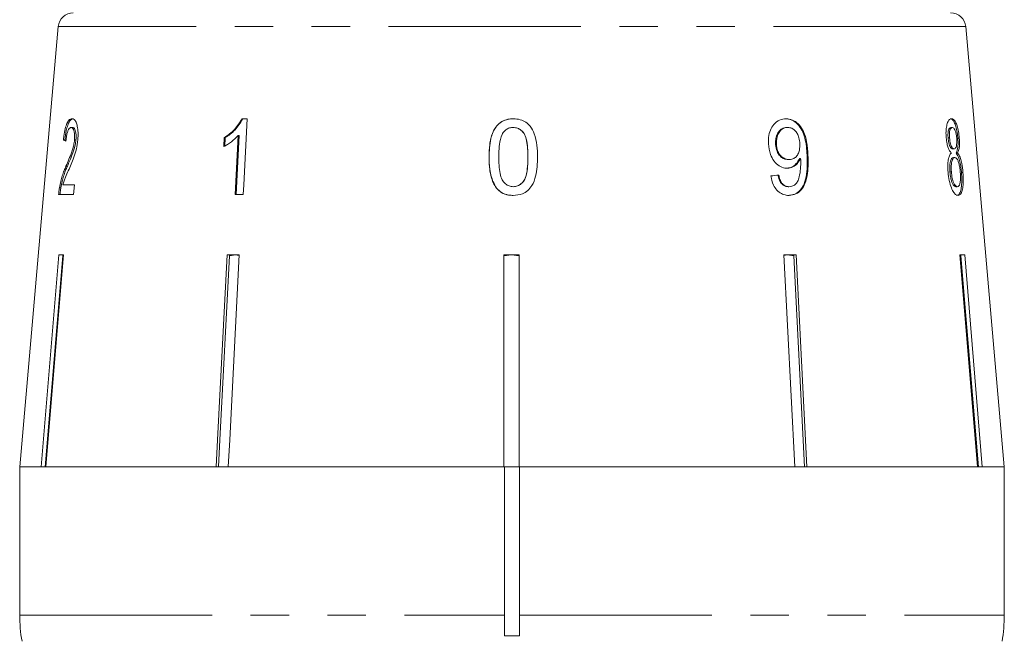
# Model space of a CAD drawing. Units: millimetres. Extents: x -30 to 580, y 18 to 327.
# Drawn here: x 151 to 183, y 268 to 288 of the extents above; entities that cross this region are included whole.
import ezdxf

# ---------------------------------------------------------------- set-up
doc = ezdxf.new("R2010")
doc.units = ezdxf.units.MM
doc.linetypes.add('PHANTOM', pattern=[12.7, 6.35, -1.27, 1.27, -1.27, 1.27, -1.27])

msp = doc.modelspace()

# ---------------------------------------------------------------- linework, layer by layer
at = {"color": 7, "linetype": 'Continuous', "lineweight": 15}
for p, q in [((152.232, 287.868), (150.96, 273.325)), ((183.46, 273.325), (182.187, 287.868)), ((158.465, 284.825), (158.297, 284.825)), ((152.707, 284.536), (152.659, 284.536)), ((167.25, 284.536), (167.25, 284.536)), ((176.283, 284.536), (176.312, 284.536)), ((181.697, 284.536), (181.745, 284.536)), ((152.451, 284.119), (152.403, 284.119)), ((152.818, 284.131), (152.77, 284.131)), ((157.713, 284.2), (157.698, 283.904)), ((157.743, 284.2), (157.713, 284.2)), ((157.727, 283.904), (157.743, 284.2)), ((158.176, 284.273), (158.076, 282.325)), ((158.105, 282.325), (158.205, 284.273)), ((158.205, 284.273), (158.176, 284.273)), ((181.604, 284.193), (181.651, 284.193)), ((181.927, 284.186), (181.975, 284.186)), ((175.909, 283.978), (175.939, 283.978)), ((181.757, 283.831), (181.805, 283.831)), ((166.452, 283.558), (166.452, 283.558)), ((176.33, 283.478), (176.36, 283.478)), ((176.705, 283.516), (176.735, 283.516)), ((181.778, 283.543), (181.826, 283.543)), ((181.866, 283.696), (181.914, 283.696)), ((152.536, 283.26), (152.488, 283.26)), ((181.665, 283.067), (181.713, 283.067)), ((182.046, 283.052), (182.094, 283.052)), ((152.32, 282.547), (152.272, 282.547)), ((152.767, 282.645), (152.381, 282.645)), ((152.74, 282.325), (152.767, 282.645)), ((166.695, 282.533), (166.695, 282.533)), ((167.253, 282.581), (167.253, 282.581)), ((176.322, 282.581), (176.351, 282.581)), ((181.861, 282.581), (181.908, 282.581)), ((152.245, 282.325), (152.74, 282.325)), ((158.076, 282.325), (158.336, 282.325)), ((151.674, 273.325), (152.257, 280.325)), ((152.386, 280.302), (151.805, 273.325)), ((152.411, 280.325), (151.828, 273.325)), ((152.257, 280.325), (152.411, 280.325)), ((152.386, 280.302), (152.386, 280.325)), ((157.803, 280.325), (158.207, 280.325)), ((158.085, 280.325), (157.883, 280.302)), ((157.883, 280.302), (157.883, 280.325)), ((166.941, 273.325), (166.942, 280.325)), ((166.942, 280.302), (166.941, 273.325)), ((166.942, 280.325), (167.442, 280.325)), ((167.192, 280.325), (166.942, 280.302)), ((166.942, 280.302), (166.942, 280.325)), ((167.442, 280.302), (167.192, 280.325)), ((167.442, 280.325), (167.441, 273.325)), ((176.183, 280.325), (176.588, 280.325)), ((176.543, 273.325), (176.183, 280.325)), ((176.306, 280.325), (176.184, 280.311)), ((176.508, 280.302), (176.306, 280.325)), ((176.508, 280.302), (176.508, 280.325)), ((176.867, 273.325), (176.508, 280.302)), ((176.588, 280.325), (176.947, 273.325)), ((181.997, 280.325), (182.152, 280.325)), ((182.579, 273.325), (181.997, 280.325)), ((182.023, 280.302), (182.023, 280.325)), ((182.604, 273.325), (182.023, 280.302)), ((182.152, 280.325), (182.734, 273.325)), ((150.96, 273.325), (150.96, 268.433)), ((151.674, 273.325), (150.96, 273.325)), ((150.96, 273.325), (166.96, 273.325)), ((157.442, 273.325), (151.828, 273.325)), ((166.941, 273.325), (157.846, 273.325)), ((166.96, 268.433), (166.96, 273.325)), ((166.96, 273.325), (167.441, 273.325)), ((176.543, 273.325), (167.441, 273.325)), ((167.46, 273.325), (183.46, 273.325)), ((167.46, 273.325), (167.46, 268.433)), ((182.579, 273.325), (176.947, 273.325)), ((183.46, 273.325), (182.734, 273.325)), ((183.46, 268.433), (183.46, 273.325)), ((166.96, 268.433), (166.96, 267.742)), ((167.46, 267.742), (167.46, 268.433)), ((166.96, 267.742), (167.46, 267.742))]:
    msp.add_line(p, q, dxfattribs=at)
at = {"color": 8, "linetype": 'PHANTOM', "lineweight": 0}
for p, q in [((182.187, 287.868), (152.232, 287.868)), ((167.734, 283.559), (167.734, 283.559)), ((176.95, 283.625), (176.979, 283.625)), ((150.96, 268.433), (166.96, 268.433)), ((167.46, 268.433), (183.46, 268.433))]:
    msp.add_line(p, q, dxfattribs=at)
at = {"color": 7, "linetype": 'Continuous', "lineweight": 15, "flags": 128}
for points in [[(158.336, 282.325), (158.353, 282.645), (158.465, 284.825)], [(157.442, 273.325), (157.488, 274.225), (157.803, 280.325)], [(157.883, 280.302), (157.569, 274.219), (157.523, 273.325)], [(158.207, 280.325), (157.893, 274.225), (157.846, 273.325)]]:
    msp.add_lwpolyline(points, dxfattribs=at)
at = {"color": 7, "linetype": 'Continuous', "lineweight": 15}
for centre, radius, start, end in [((152.73, 287.825), 0.5, 90, 175), ((181.689, 287.825), 0.5, 5, 90), ((155.96, 268.433), 5, 180, 190), ((178.46, 268.433), 5, 350, 0)]:
    msp.add_arc(centre, radius, start, end, dxfattribs=at)
for centre, major_axis, ratio, start_param, end_param in [((167.251, 284.019), (15.314, -0.476), 0.095053, 3.391836, 3.412797), ((167.251, 284.019), (15.264, -0.474), 0.095053, 3.391648, 3.40098), ((167.101, 282.981), (15.405, 1.252), 0.058301, 5.304091, 5.324901)]:
    msp.add_ellipse(centre, major_axis=major_axis, ratio=ratio, start_param=start_param, end_param=end_param, dxfattribs=at)
for points, knots in [([(152.685, 284.825), (152.651, 284.817), (152.593, 284.804), (152.517, 284.678), (152.459, 284.495), (152.423, 284.295), (152.408, 284.164), (152.403, 284.119)], [0, 0, 0, 0, 0.281168, 0.473143, 0.665889, 0.886077, 1, 1, 1, 1]), ([(152.451, 284.119), (152.464, 284.227), (152.487, 284.408), (152.544, 284.622), (152.609, 284.76), (152.674, 284.818), (152.717, 284.823), (152.733, 284.825)], [0, 0, 0, 0, 0.272689, 0.456991, 0.641495, 0.870459, 1, 1, 1, 1]), ([(152.879, 284.134), (152.884, 284.214), (152.892, 284.374), (152.866, 284.576), (152.82, 284.726), (152.757, 284.812), (152.709, 284.82), (152.685, 284.825)], [0, 0, 0, 0, 0.2051199, 0.4121865, 0.5964375, 0.7937583, 1, 1, 1, 1]), ([(158.297, 284.825), (158.22, 284.7), (158.103, 284.508), (157.891, 284.317), (157.773, 284.239), (157.713, 284.2)], [0, 0, 0, 0, 0.477882, 0.736295, 1, 1, 1, 1]), ([(157.743, 284.2), (157.799, 284.237), (157.913, 284.312), (158.126, 284.501), (158.247, 284.696), (158.326, 284.825)], [0, 0, 0, 0, 0.251455, 0.503288, 1, 1, 1, 1]), ([(167.254, 284.825), (167.15, 284.816), (166.975, 284.802), (166.766, 284.666), (166.606, 284.464), (166.469, 284.089), (166.459, 283.765), (166.452, 283.558)], [0, 0, 0, 0, 0.181634, 0.304883, 0.427883, 0.633016, 1, 1, 1, 1]), ([(166.452, 283.558), (166.456, 283.695), (166.462, 283.968), (166.542, 284.326), (166.689, 284.589), (166.867, 284.741), (167.06, 284.815), (167.192, 284.821), (167.254, 284.825)], [0, 0, 0, 0, 0.243426, 0.484584, 0.642939, 0.767341, 0.891526, 1, 1, 1, 1]), ([(168.055, 283.558), (168.052, 283.688), (168.045, 283.948), (167.966, 284.295), (167.842, 284.564), (167.671, 284.721), (167.475, 284.809), (167.331, 284.819), (167.254, 284.825)], [0, 0, 0, 0, 0.2313266, 0.4610811, 0.6276067, 0.7461739, 0.8642014, 1, 1, 1, 1]), ([(176.258, 284.825), (176.184, 284.817), (176.036, 284.801), (175.854, 284.655), (175.728, 284.454), (175.67, 284.225), (175.672, 284.067), (175.672, 283.995)], [0, 0, 0, 0, 0.215985, 0.434092, 0.623875, 0.827778, 1, 1, 1, 1]), ([(176.228, 284.825), (176.302, 284.816), (176.449, 284.798), (176.643, 284.657), (176.791, 284.448), (176.917, 284.1), (176.936, 283.817), (176.95, 283.625)], [0, 0, 0, 0, 0.164684, 0.329896, 0.486904, 0.653954, 1, 1, 1, 1]), ([(176.979, 283.625), (176.969, 283.772), (176.951, 284.036), (176.856, 284.382), (176.704, 284.624), (176.52, 284.771), (176.363, 284.822), (176.275, 284.824), (176.258, 284.825)], [0, 0, 0, 0, 0.266555, 0.48193, 0.642321, 0.803089, 0.960334, 1, 1, 1, 1]), ([(181.72, 284.825), (181.689, 284.817), (181.635, 284.803), (181.574, 284.674), (181.539, 284.508), (181.532, 284.336), (181.54, 284.23), (181.542, 284.194)], [0, 0, 0, 0, 0.287782, 0.492573, 0.697428, 0.898442, 1, 1, 1, 1]), ([(181.672, 284.825), (181.706, 284.815), (181.763, 284.799), (181.836, 284.654), (181.888, 284.48), (181.916, 284.311), (181.925, 284.212), (181.927, 284.186)], [0, 0, 0, 0, 0.309913, 0.514727, 0.719249, 0.927588, 1, 1, 1, 1]), ([(181.975, 284.186), (181.967, 284.259), (181.951, 284.405), (181.905, 284.591), (181.849, 284.731), (181.786, 284.813), (181.742, 284.821), (181.72, 284.825)], [0, 0, 0, 0, 0.204077, 0.410069, 0.596716, 0.801186, 1, 1, 1, 1]), ([(152.485, 284.087), (152.491, 284.147), (152.502, 284.252), (152.534, 284.384), (152.571, 284.472), (152.613, 284.528), (152.643, 284.533), (152.659, 284.536)], [0, 0, 0, 0, 0.2427384, 0.4240248, 0.6053095, 0.7904116, 1, 1, 1, 1]), ([(152.659, 284.536), (152.679, 284.531), (152.713, 284.522), (152.751, 284.436), (152.773, 284.326), (152.776, 284.215), (152.771, 284.15), (152.77, 284.131)], [0, 0, 0, 0, 0.289532, 0.500565, 0.711202, 0.917162, 1, 1, 1, 1]), ([(152.818, 284.131), (152.82, 284.178), (152.825, 284.272), (152.81, 284.391), (152.782, 284.48), (152.746, 284.529), (152.719, 284.534), (152.707, 284.536)], [0, 0, 0, 0, 0.205717, 0.412833, 0.603765, 0.814186, 1, 1, 1, 1]), ([(166.918, 284.365), (166.938, 284.389), (166.988, 284.449), (167.093, 284.515), (167.19, 284.535), (167.242, 284.536), (167.25, 284.536)], [0, 0, 0, 0, 0.24603, 0.600751, 0.935581, 1, 1, 1, 1]), ([(167.734, 283.559), (167.733, 283.66), (167.729, 283.861), (167.696, 284.123), (167.622, 284.328), (167.515, 284.448), (167.39, 284.524), (167.298, 284.532), (167.25, 284.536)], [0, 0, 0, 0, 0.251011, 0.493943, 0.649758, 0.776475, 0.882467, 1, 1, 1, 1]), ([(167.25, 284.536), (167.298, 284.532), (167.395, 284.523), (167.527, 284.439), (167.64, 284.299), (167.727, 283.995), (167.731, 283.74), (167.734, 283.559)], [0, 0, 0, 0, 0.117058, 0.235126, 0.373041, 0.553084, 1, 1, 1, 1]), ([(176.283, 284.536), (176.228, 284.529), (176.133, 284.517), (176.023, 284.418), (175.948, 284.294), (175.907, 284.141), (175.909, 284.03), (175.909, 283.978)], [0, 0, 0, 0, 0.242794, 0.422825, 0.601814, 0.811781, 1, 1, 1, 1]), ([(175.939, 283.978), (175.94, 284.062), (175.942, 284.205), (176.021, 284.377), (176.12, 284.487), (176.226, 284.532), (176.29, 284.535), (176.312, 284.536)], [0, 0, 0, 0, 0.301666, 0.50738, 0.713222, 0.901613, 1, 1, 1, 1]), ([(176.312, 284.536), (176.357, 284.532), (176.441, 284.523), (176.55, 284.446), (176.632, 284.335), (176.693, 284.183), (176.704, 284.067), (176.71, 284.002)], [0, 0, 0, 0, 0.210213, 0.386522, 0.562574, 0.756252, 1, 1, 1, 1]), ([(181.697, 284.536), (181.68, 284.532), (181.65, 284.525), (181.619, 284.455), (181.602, 284.365), (181.598, 284.272), (181.602, 284.213), (181.604, 284.193)], [0, 0, 0, 0, 0.2982091, 0.495003, 0.6918944, 0.893476, 1, 1, 1, 1]), ([(181.651, 284.193), (181.649, 284.243), (181.645, 284.336), (181.663, 284.445), (181.693, 284.516), (181.723, 284.535), (181.741, 284.536), (181.745, 284.536)], [0, 0, 0, 0, 0.258875, 0.484714, 0.687529, 0.93132, 1, 1, 1, 1]), ([(181.745, 284.536), (181.761, 284.533), (181.788, 284.527), (181.826, 284.468), (181.856, 284.382), (181.878, 284.281), (181.885, 284.21), (181.888, 284.178)], [0, 0, 0, 0, 0.253662, 0.445706, 0.638339, 0.83648, 1, 1, 1, 1]), ([(152.77, 284.131), (152.762, 284.068), (152.742, 283.919), (152.672, 283.7), (152.584, 283.482), (152.52, 283.334), (152.488, 283.26)], [0, 0, 0, 0, 0.167288, 0.396269, 0.696806, 1, 1, 1, 1]), ([(152.536, 283.26), (152.562, 283.321), (152.615, 283.444), (152.699, 283.649), (152.772, 283.854), (152.808, 284.036), (152.816, 284.114), (152.818, 284.131)], [0, 0, 0, 0, 0.250503, 0.501129, 0.791752, 0.954665, 1, 1, 1, 1]), ([(152.565, 283.109), (152.596, 283.179), (152.659, 283.318), (152.752, 283.546), (152.839, 283.816), (152.866, 284.029), (152.879, 284.134)], [0, 0, 0, 0, 0.25044, 0.501284, 0.753599, 1, 1, 1, 1]), ([(157.698, 283.904), (157.74, 283.927), (157.825, 283.974), (157.99, 284.089), (158.101, 284.199), (158.176, 284.273)], [0, 0, 0, 0, 0.250668, 0.501241, 1, 1, 1, 1]), ([(166.773, 283.559), (166.774, 283.628), (166.775, 283.766), (166.798, 284.015), (166.835, 284.225), (166.905, 284.344), (166.918, 284.365)], [0, 0, 0, 0, 0.250526, 0.501227, 0.911163, 1, 1, 1, 1]), ([(181.542, 284.194), (181.55, 284.128), (181.563, 284.01), (181.606, 283.861), (181.657, 283.758), (181.693, 283.717), (181.712, 283.696)], [0, 0, 0, 0, 0.293445, 0.523583, 0.753591, 1, 1, 1, 1]), ([(181.604, 284.193), (181.61, 284.137), (181.621, 284.044), (181.654, 283.935), (181.688, 283.869), (181.723, 283.836), (181.746, 283.833), (181.757, 283.831)], [0, 0, 0, 0, 0.277459, 0.460162, 0.643198, 0.819581, 1, 1, 1, 1]), ([(181.805, 283.831), (181.788, 283.834), (181.76, 283.84), (181.717, 283.899), (181.685, 283.983), (181.662, 284.085), (181.655, 284.157), (181.651, 284.193)], [0, 0, 0, 0, 0.262012, 0.451487, 0.641939, 0.820116, 1, 1, 1, 1]), ([(181.888, 284.178), (181.891, 284.126), (181.896, 284.029), (181.881, 283.918), (181.853, 283.848), (181.825, 283.832), (181.808, 283.831), (181.805, 283.831)], [0, 0, 0, 0, 0.265313, 0.498669, 0.698426, 0.949895, 1, 1, 1, 1]), ([(181.927, 284.186), (181.931, 284.111), (181.938, 283.984), (181.922, 283.836), (181.897, 283.747), (181.876, 283.712), (181.866, 283.696)], [0, 0, 0, 0, 0.336624, 0.573918, 0.810431, 1, 1, 1, 1]), ([(181.914, 283.696), (181.932, 283.728), (181.961, 283.783), (181.981, 283.927), (181.984, 284.061), (181.977, 284.15), (181.975, 284.186)], [0, 0, 0, 0, 0.3567468, 0.5960779, 0.8356457, 1, 1, 1, 1]), ([(175.672, 283.995), (175.687, 283.874), (175.711, 283.669), (175.852, 283.418), (176.02, 283.259), (176.179, 283.195), (176.27, 283.191), (176.296, 283.19)], [0, 0, 0, 0, 0.3000775, 0.5098871, 0.7199287, 0.9181428, 1, 1, 1, 1]), ([(175.909, 283.978), (175.919, 283.899), (175.936, 283.769), (176.028, 283.616), (176.131, 283.523), (176.237, 283.483), (176.304, 283.48), (176.33, 283.478)], [0, 0, 0, 0, 0.298903, 0.492616, 0.686331, 0.87282, 1, 1, 1, 1]), ([(176.36, 283.478), (176.302, 283.485), (176.203, 283.495), (176.081, 283.589), (175.998, 283.708), (175.951, 283.844), (175.942, 283.937), (175.939, 283.978)], [0, 0, 0, 0, 0.271759, 0.457023, 0.641814, 0.843718, 1, 1, 1, 1]), ([(176.71, 284.002), (176.71, 283.928), (176.71, 283.803), (176.652, 283.646), (176.566, 283.542), (176.463, 283.485), (176.391, 283.48), (176.36, 283.478)], [0, 0, 0, 0, 0.277087, 0.468071, 0.659258, 0.853803, 1, 1, 1, 1]), ([(166.452, 283.558), (166.454, 283.468), (166.457, 283.29), (166.499, 282.97), (166.576, 282.707), (166.676, 282.561), (166.695, 282.533)], [0, 0, 0, 0, 0.250272, 0.500858, 0.907539, 1, 1, 1, 1]), ([(166.695, 282.533), (166.625, 282.668), (166.507, 282.893), (166.46, 283.25), (166.455, 283.454), (166.452, 283.558)], [0, 0, 0, 0, 0.423031, 0.709297, 1, 1, 1, 1]), ([(167.253, 282.581), (167.206, 282.585), (167.112, 282.594), (166.982, 282.679), (166.865, 282.816), (166.781, 283.122), (166.776, 283.377), (166.773, 283.559)], [0, 0, 0, 0, 0.115021, 0.230959, 0.370977, 0.550688, 1, 1, 1, 1]), ([(167.253, 282.581), (167.301, 282.586), (167.397, 282.595), (167.519, 282.675), (167.62, 282.788), (167.694, 282.982), (167.729, 283.245), (167.732, 283.453), (167.734, 283.559)], [0, 0, 0, 0, 0.116808, 0.234253, 0.347778, 0.485122, 0.739609, 1, 1, 1, 1]), ([(167.734, 283.559), (167.733, 283.457), (167.729, 283.258), (167.696, 282.998), (167.625, 282.793), (167.515, 282.671), (167.39, 282.594), (167.299, 282.585), (167.253, 282.581)], [0, 0, 0, 0, 0.250945, 0.490837, 0.646255, 0.77858, 0.88906, 1, 1, 1, 1]), ([(167.253, 282.293), (167.357, 282.301), (167.53, 282.316), (167.739, 282.448), (167.898, 282.646), (168.038, 283.021), (168.048, 283.346), (168.055, 283.558)], [0, 0, 0, 0, 0.180245, 0.3029, 0.425364, 0.627119, 1, 1, 1, 1]), ([(176.705, 283.516), (176.668, 283.45), (176.594, 283.317), (176.432, 283.207), (176.316, 283.195), (176.267, 283.19)], [0, 0, 0, 0, 0.365618, 0.732974, 1, 1, 1, 1]), ([(176.296, 283.19), (176.358, 283.198), (176.482, 283.215), (176.638, 283.337), (176.703, 283.458), (176.735, 283.516)], [0, 0, 0, 0, 0.338652, 0.678551, 1, 1, 1, 1]), ([(176.95, 283.625), (176.956, 283.38), (176.967, 283.023), (176.838, 282.616), (176.686, 282.413), (176.509, 282.307), (176.381, 282.297), (176.323, 282.293)], [0, 0, 0, 0, 0.404403, 0.588913, 0.734779, 0.880897, 1, 1, 1, 1]), ([(176.739, 283.455), (176.74, 283.359), (176.742, 283.171), (176.702, 282.935), (176.647, 282.753), (176.559, 282.648), (176.458, 282.59), (176.385, 282.584), (176.351, 282.581)], [0, 0, 0, 0, 0.2514063, 0.4883015, 0.6371258, 0.7641432, 0.890822, 1, 1, 1, 1]), ([(176.353, 282.293), (176.43, 282.301), (176.585, 282.318), (176.769, 282.468), (176.907, 282.709), (176.994, 283.101), (176.985, 283.426), (176.979, 283.625)], [0, 0, 0, 0, 0.1594708, 0.320524, 0.4597931, 0.6685684, 1, 1, 1, 1]), ([(176.735, 283.516), (176.736, 283.506), (176.737, 283.491), (176.738, 283.471), (176.739, 283.46), (176.739, 283.455)], [0, 0, 0, 0, 0.499987, 0.749991, 1, 1, 1, 1]), ([(181.712, 283.696), (181.689, 283.67), (181.647, 283.622), (181.607, 283.47), (181.59, 283.281), (181.598, 283.138), (181.602, 283.061)], [0, 0, 0, 0, 0.273909, 0.502666, 0.731632, 1, 1, 1, 1]), ([(181.778, 283.543), (181.757, 283.537), (181.722, 283.528), (181.684, 283.442), (181.663, 283.329), (181.656, 283.198), (181.663, 283.107), (181.665, 283.067)], [0, 0, 0, 0, 0.267989, 0.451085, 0.633775, 0.841552, 1, 1, 1, 1]), ([(181.713, 283.067), (181.709, 283.14), (181.703, 283.264), (181.724, 283.411), (181.755, 283.5), (181.791, 283.538), (181.815, 283.541), (181.826, 283.543)], [0, 0, 0, 0, 0.289856, 0.488363, 0.687178, 0.86614, 1, 1, 1, 1]), ([(181.826, 283.543), (181.848, 283.537), (181.885, 283.527), (181.933, 283.437), (181.969, 283.325), (181.995, 283.192), (182.004, 283.099), (182.008, 283.057)], [0, 0, 0, 0, 0.274157, 0.456205, 0.637691, 0.836754, 1, 1, 1, 1]), ([(181.866, 283.696), (181.894, 283.658), (181.942, 283.592), (181.997, 283.407), (182.029, 283.228), (182.041, 283.106), (182.046, 283.052)], [0, 0, 0, 0, 0.334736, 0.57261, 0.810164, 1, 1, 1, 1]), ([(182.094, 283.052), (182.083, 283.154), (182.065, 283.324), (182.012, 283.524), (181.962, 283.637), (181.928, 283.678), (181.914, 283.696)], [0, 0, 0, 0, 0.353275, 0.591936, 0.830511, 1, 1, 1, 1]), ([(152.488, 283.26), (152.467, 283.21), (152.425, 283.112), (152.345, 282.897), (152.301, 282.687), (152.272, 282.547)], [0, 0, 0, 0, 0.2512203, 0.5026296, 1, 1, 1, 1]), ([(152.32, 282.547), (152.348, 282.682), (152.391, 282.889), (152.47, 283.106), (152.514, 283.208), (152.536, 283.26)], [0, 0, 0, 0, 0.478217, 0.737662, 1, 1, 1, 1]), ([(152.381, 282.645), (152.395, 282.69), (152.422, 282.781), (152.484, 282.928), (152.533, 283.037), (152.565, 283.109)], [0, 0, 0, 0, 0.2510063, 0.5019634, 1, 1, 1, 1]), ([(175.754, 282.934), (175.776, 282.83), (175.813, 282.658), (175.947, 282.459), (176.096, 282.342), (176.238, 282.297), (176.322, 282.294), (176.353, 282.293)], [0, 0, 0, 0, 0.299358, 0.500077, 0.701127, 0.892921, 1, 1, 1, 1]), ([(175.988, 282.966), (176.006, 282.888), (176.033, 282.774), (176.121, 282.654), (176.203, 282.6), (176.273, 282.583), (176.312, 282.581), (176.322, 282.581)], [0, 0, 0, 0, 0.389082, 0.574314, 0.760087, 0.938772, 1, 1, 1, 1]), ([(176.351, 282.581), (176.31, 282.585), (176.239, 282.593), (176.148, 282.657), (176.075, 282.758), (176.037, 282.868), (176.021, 282.944), (176.017, 282.966)], [0, 0, 0, 0, 0.249141, 0.429811, 0.610345, 0.890257, 1, 1, 1, 1]), ([(181.602, 283.061), (181.613, 282.967), (181.635, 282.778), (181.706, 282.543), (181.789, 282.378), (181.867, 282.302), (181.912, 282.295), (181.932, 282.293)], [0, 0, 0, 0, 0.225524, 0.453372, 0.65046, 0.851827, 1, 1, 1, 1]), ([(181.665, 283.067), (181.673, 283.001), (181.685, 282.892), (181.719, 282.751), (181.763, 282.654), (181.813, 282.593), (181.846, 282.585), (181.861, 282.581)], [0, 0, 0, 0, 0.256272, 0.425071, 0.595337, 0.815178, 1, 1, 1, 1]), ([(181.908, 282.581), (181.884, 282.59), (181.845, 282.604), (181.792, 282.689), (181.753, 282.8), (181.727, 282.932), (181.717, 283.027), (181.713, 283.067)], [0, 0, 0, 0, 0.2916013, 0.4739233, 0.6259221, 0.8462984, 1, 1, 1, 1]), ([(182.046, 283.052), (182.052, 282.96), (182.063, 282.775), (182.044, 282.543), (182.003, 282.379), (181.946, 282.302), (181.903, 282.295), (181.884, 282.293)], [0, 0, 0, 0, 0.222665, 0.447422, 0.648153, 0.846143, 1, 1, 1, 1]), ([(182.008, 283.057), (182.012, 282.987), (182.019, 282.866), (182.005, 282.72), (181.979, 282.628), (181.945, 282.586), (181.919, 282.583), (181.908, 282.581)], [0, 0, 0, 0, 0.274177, 0.472482, 0.671296, 0.854806, 1, 1, 1, 1]), ([(181.932, 282.293), (181.968, 282.303), (182.028, 282.322), (182.081, 282.486), (182.106, 282.684), (182.106, 282.886), (182.097, 283.012), (182.094, 283.052)], [0, 0, 0, 0, 0.29393, 0.494037, 0.693766, 0.901693, 1, 1, 1, 1]), ([(152.272, 282.547), (152.269, 282.529), (152.263, 282.493), (152.254, 282.419), (152.249, 282.362), (152.245, 282.325)], [0, 0, 0, 0, 0.249901, 0.500116, 1, 1, 1, 1]), ([(152.293, 282.325), (152.295, 282.343), (152.298, 282.381), (152.304, 282.437), (152.311, 282.493), (152.317, 282.529), (152.32, 282.547)], [0, 0, 0, 0, 0.249767, 0.499796, 0.748752, 1, 1, 1, 1]), ([(166.695, 282.533), (166.752, 282.478), (166.867, 282.367), (167.073, 282.3), (167.203, 282.295), (167.253, 282.293)], [0, 0, 0, 0, 0.377703, 0.757723, 1, 1, 1, 1]), ([(167.253, 282.293), (167.201, 282.295), (167.067, 282.301), (166.862, 282.37), (166.749, 282.48), (166.695, 282.533)], [0, 0, 0, 0, 0.251812, 0.638615, 1, 1, 1, 1]), ([(158.206, 280.316), (158.204, 280.316), (158.164, 280.324), (158.123, 280.324), (158.085, 280.325)], [0, 0, 0, 0, 0.0565191, 1, 1, 1, 1])]:
    msp.add_open_spline(points, degree=3, knots=knots, dxfattribs=at)

doc.saveas('drawing.dxf')
